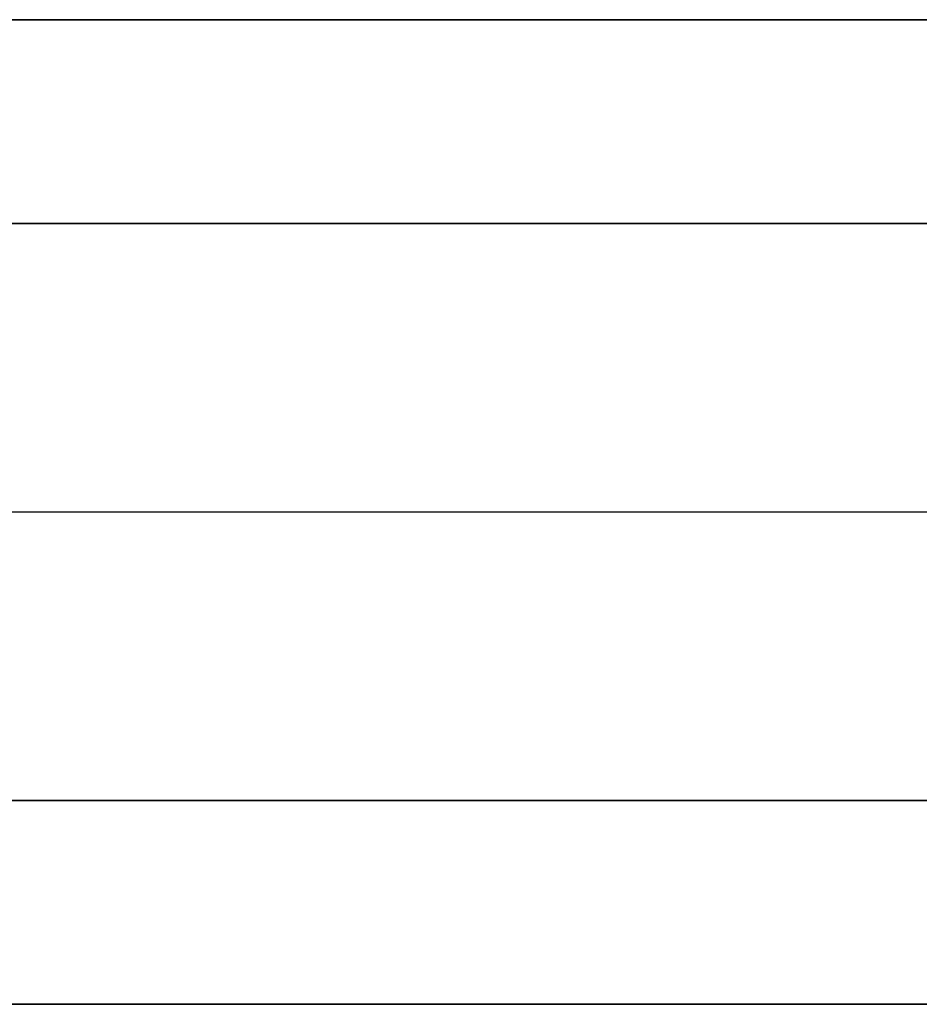
# Model space of a CAD drawing. Units: millimetres. Extents: x -260 to 50, y -50 to 50.
# Drawn here: x -221 to -183, y -21 to 21 of the extents above; entities that cross this region are included whole.
import ezdxf

# ---------------------------------------------------------------- set-up
doc = ezdxf.new("R2010")
doc.units = ezdxf.units.MM
doc.layers.add('Livello 01', color=7, linetype='Continuous', true_color=0x000000)

# ---------------------------------------------------------------- blocks, each defined once
blk = doc.blocks.new('10GV17960YY')
at = {"layer": 'Livello 01', "color": 254, "true_color": 0xcccccc}
for p, q in [((256, 21.2, 4), (0, 21.2, 4)), ((13.74, 12.426, 4), (231.598, 12.426, 4)), ((231.598, -12.426, 4), (13.74, -12.426, 4)), ((0, -21.2, 4), (256, -21.2, 4))]:
    blk.add_line(p, q, dxfattribs=at)
for points in [[(0, 21.2, 6.5), (128, 21.2, 6.5), (256, 21.2, 6.5)], [(256, 21.2, 1.5), (128, 21.2, 1.5), (0, 21.2, 1.5)], [(13.74, 12.426, 1.5), (122.669, 12.426, 1.5), (231.598, 12.426, 1.5)], [(231.598, 12.426, 6.5), (122.669, 12.426, 6.5), (13.74, 12.426, 6.5)], [(231.598, -12.426, 1.5), (122.669, -12.426, 1.5), (13.74, -12.426, 1.5)], [(13.74, -12.426, 6.5), (122.669, -12.426, 6.5), (231.598, -12.426, 6.5)], [(0, -21.2, 1.5), (128, -21.2, 1.5), (256, -21.2, 1.5)], [(256, -21.2, 6.5), (128, -21.2, 6.5), (0, -21.2, 6.5)]]:
    blk.add_open_spline(points, degree=2, dxfattribs=at)
blk = doc.blocks.new('10GV16660YY')
at = {"layer": 'Livello 01', "color": 254, "true_color": 0xcccccc}
for p, q in [((256, 21.2, 0.75), (0, 21.2, 0.75)), ((226.475, 0, 1.5), (18.525, 0, 1.5)), ((226.475, 0), (18.525, 0)), ((0, -21.2, 0.75), (256, -21.2, 0.75))]:
    blk.add_line(p, q, dxfattribs=at)
for points in [[(0, 21.2, 1.5), (128, 21.2, 1.5), (256, 21.2, 1.5)], [(256, 21.2), (128, 21.2), (0, 21.2)], [(0, -21.2), (128, -21.2), (256, -21.2)], [(256, -21.2, 1.5), (128, -21.2, 1.5), (0, -21.2, 1.5)]]:
    blk.add_open_spline(points, degree=2, dxfattribs=at)
blk = doc.blocks.new('10GV18160YY')
at = {"layer": 'Livello 01', "color": 254, "true_color": 0xcccccc}
for p, q in [((256, 21.2, 2.25), (0, 21.2, 2.25)), ((260, 0, 3), (17.525, 0, 3)), ((260, 0, 1.5), (17.525, 0, 1.5)), ((0, -21.2, 2.25), (256, -21.2, 2.25))]:
    blk.add_line(p, q, dxfattribs=at)
for points in [[(0, 21.2, 3), (128, 21.2, 3), (256, 21.2, 3)], [(256, 21.2, 1.5), (128, 21.2, 1.5), (0, 21.2, 1.5)], [(0, -21.2, 1.5), (128, -21.2, 1.5), (256, -21.2, 1.5)], [(256, -21.2, 3), (128, -21.2, 3), (0, -21.2, 3)]]:
    blk.add_open_spline(points, degree=2, dxfattribs=at)
blk = doc.blocks.new('10GV18060YY')
at = {"layer": 'Livello 01'}
for name, p in [('10GV18160YY', (0, 0, -3)), ('10GV17960YY', (0, 0, -8)), ('10GV16660YY', (0, 0, -8))]:
    blk.add_blockref(name, p, dxfattribs=at)
blk = doc.blocks.new('3400LA10-00')
at = {"layer": 'Livello 01', "rotation": 89.99999999999987}
blk.add_blockref('10GV18060YY', (0, 0, 746.7), dxfattribs=at)
blk = doc.blocks.new('3400T100-00')
at = {"layer": 'Livello 01', "rotation": 90.0000000000001}
blk.add_blockref('3400LA10-00', (0, 0, 368.8), dxfattribs=at)

msp = doc.modelspace()

# ---------------------------------------------------------------- block references
at = {"layer": 'Livello 01'}
msp.add_blockref('3400T100-00', (0, 0), dxfattribs=at)

doc.saveas('drawing.dxf')
